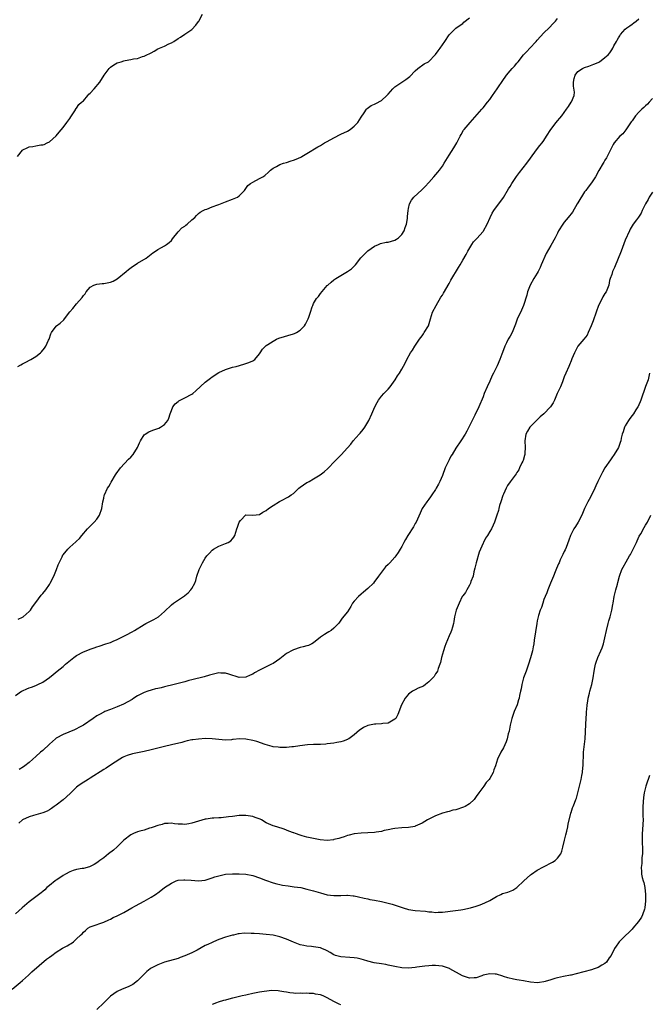
# Model space of a CAD drawing. Units: inches. Extents: x 2607000 to 2610000, y 1515000 to 1518000.
# Drawn here: x 2607560 to 2607746, y 1517105 to 1517395 of the extents above; entities that cross this region are included whole.
import ezdxf

# ---------------------------------------------------------------- set-up
doc = ezdxf.new("R2010")
doc.units = ezdxf.units.IN
doc.header["$MEASUREMENT"] = 0
doc.layers.add('LD26071515_10ft', color=102, linetype='Continuous')

msp = doc.modelspace()

# ---------------------------------------------------------------- linework, layer by layer
at = {"layer": 'LD26071515_10ft'}
for points, elevation in [([(2607559.59, 1517355), (2607561, 1517356.9), (2607561.17, 1517357), (2607562.41, 1517357.59), (2607563, 1517357.84), (2607564.09, 1517357.91), (2607565, 1517358.13), (2607566.4, 1517358.4), (2607567, 1517358.42), (2607567.43, 1517358.57), (2607568.3, 1517359), (2607569, 1517359.28), (2607571, 1517361.13), (2607571.83, 1517362.17), (2607573, 1517363.55), (2607574.13, 1517365), (2607575, 1517366.27), (2607575.28, 1517366.72), (2607575.51, 1517367), (2607576.51, 1517368.51), (2607576.78, 1517369), (2607576.83, 1517369.17), (2607577, 1517369.27), (2607577.69, 1517370.31), (2607578.43, 1517371), (2607579, 1517371.48), (2607580.28, 1517373), (2607580.62, 1517373.38), (2607581, 1517373.71), (2607582.19, 1517375), (2607583.84, 1517377), (2607585.1, 1517379), (2607586.65, 1517381), (2607586.81, 1517381.19), (2607587, 1517381.35), (2607587.97, 1517382.03), (2607589, 1517382.63), (2607590.18, 1517383), (2607591, 1517383.27), (2607591.37, 1517383.37), (2607593, 1517383.62), (2607593.83, 1517383.83), (2607595, 1517383.99), (2607596.5, 1517384.5), (2607597, 1517384.63), (2607597.73, 1517385), (2607598.6, 1517385.4), (2607599, 1517385.64), (2607599.91, 1517386.09), (2607601, 1517386.79), (2607601.46, 1517387), (2607603, 1517387.62), (2607604.25, 1517388.25), (2607605, 1517388.56), (2607605.75, 1517389), (2607607, 1517389.84), (2607607.72, 1517390.28), (2607609, 1517391.13), (2607611, 1517392.56), (2607612.24, 1517393.76), (2607613, 1517394.91), (2607613.08, 1517395), (2607614.16, 1517397)], 7590), ([(2607559, 1517195.8), (2607560.71, 1517197), (2607561, 1517197.17), (2607562.29, 1517197.71), (2607563, 1517198.03), (2607563.73, 1517198.27), (2607565, 1517198.75), (2607565.58, 1517199), (2607567, 1517199.7), (2607569, 1517201.12), (2607570.05, 1517201.95), (2607571.3, 1517203), (2607573, 1517204.34), (2607573.74, 1517205), (2607576.21, 1517207), (2607577, 1517207.55), (2607579, 1517208.66), (2607579.79, 1517209), (2607581, 1517209.48), (2607582.16, 1517209.84), (2607583, 1517210.15), (2607583.66, 1517210.34), (2607585.64, 1517211), (2607587, 1517211.47), (2607587.84, 1517211.84), (2607589, 1517212.31), (2607590.41, 1517213), (2607591, 1517213.32), (2607592.14, 1517213.86), (2607593, 1517214.4), (2607593.42, 1517214.58), (2607594.06, 1517215), (2607597, 1517216.73), (2607597.47, 1517217), (2607599.79, 1517218.21), (2607601.15, 1517219), (2607603, 1517220.61), (2607605, 1517222.55), (2607605.57, 1517223), (2607608.83, 1517225.17), (2607609, 1517225.33), (2607609.95, 1517226.05), (2607610.77, 1517227), (2607611, 1517227.36), (2607611.92, 1517229), (2607612.26, 1517229.74), (2607612.55, 1517231), (2607613.18, 1517233), (2607613.83, 1517234.17), (2607614.15, 1517235), (2607615, 1517236.35), (2607615.5, 1517237), (2607616.2, 1517237.8), (2607617, 1517238.66), (2607617.45, 1517239), (2607619, 1517239.9), (2607620.46, 1517240.46), (2607621, 1517240.64), (2607621.79, 1517241), (2607622.57, 1517241.43), (2607623, 1517242.03), (2607623.46, 1517242.54), (2607623.71, 1517243), (2607624.01, 1517244.01), (2607624.36, 1517245), (2607624.54, 1517245.46), (2607625, 1517246.94), (2607625.42, 1517247.42), (2607627, 1517249.16), (2607629.02, 1517249.02), (2607631, 1517249.2), (2607632.03, 1517249.97), (2607633, 1517250.42), (2607633.65, 1517251), (2607635, 1517251.94), (2607636.9, 1517253.1), (2607637.32, 1517253.32), (2607639.56, 1517254.44), (2607640.36, 1517255), (2607641, 1517255.48), (2607642.66, 1517257), (2607643, 1517257.28), (2607644.04, 1517257.96), (2607645, 1517258.65), (2607645.24, 1517258.76), (2607645.63, 1517259), (2607647, 1517259.77), (2607648.94, 1517261), (2607650.11, 1517261.89), (2607651.16, 1517262.84), (2607653.27, 1517265), (2607654.11, 1517265.89), (2607655.13, 1517266.87), (2607657, 1517268.92), (2607657.97, 1517270.03), (2607658.69, 1517271), (2607660.45, 1517273), (2607660.72, 1517273.28), (2607661.63, 1517274.37), (2607662.06, 1517275), (2607663, 1517276.51), (2607663.27, 1517277), (2607664.19, 1517279), (2607665.04, 1517281), (2607665.71, 1517282.29), (2607666.11, 1517283), (2607667, 1517284.23), (2607667.69, 1517285), (2607669, 1517286.29), (2607669.63, 1517287), (2607671.07, 1517289), (2607671.79, 1517290.21), (2607672.3, 1517291), (2607673, 1517292.15), (2607674.04, 1517293.96), (2607674.51, 1517295), (2607675.62, 1517297), (2607676.19, 1517297.81), (2607676.9, 1517299), (2607678.23, 1517301), (2607679, 1517302.06), (2607679.38, 1517302.62), (2607679.66, 1517303), (2607680.86, 1517305), (2607681.51, 1517307), (2607682.12, 1517309), (2607683.12, 1517311), (2607684.59, 1517313.41), (2607685, 1517314.04), (2607685.36, 1517314.64), (2607687, 1517317.52), (2607687.52, 1517318.48), (2607689.75, 1517322.25), (2607690.23, 1517323), (2607691, 1517324.35), (2607691.99, 1517326.01), (2607692.48, 1517327), (2607693.67, 1517329), (2607694.23, 1517329.77), (2607695, 1517330.56), (2607695.2, 1517330.8), (2607697, 1517332.81), (2607697.15, 1517333), (2607698.23, 1517335), (2607699.08, 1517337), (2607699.7, 1517338.3), (2607700.16, 1517339), (2607703, 1517342.91), (2607704.56, 1517345.44), (2607705, 1517346.11), (2607705.54, 1517347), (2607706.9, 1517349.1), (2607707.73, 1517350.27), (2607709.91, 1517353), (2607711, 1517354.55), (2607712.79, 1517357), (2607713.8, 1517358.2), (2607714.43, 1517359), (2607715, 1517359.75), (2607715.79, 1517361), (2607716.99, 1517363), (2607718.55, 1517365), (2607719, 1517365.51), (2607719.72, 1517366.28), (2607720.3, 1517367), (2607721.69, 1517369), (2607722.21, 1517369.79), (2607723.07, 1517371), (2607723.1, 1517371.1), (2607723.87, 1517373), (2607723.96, 1517374.04), (2607723.75, 1517375.75), (2607723.72, 1517377), (2607723.94, 1517378.06), (2607724.2, 1517379), (2607725, 1517380.06), (2607726.38, 1517381), (2607727, 1517381.32), (2607728.28, 1517381.72), (2607729.75, 1517382.25), (2607731, 1517382.78), (2607731.15, 1517382.85), (2607731.42, 1517383), (2607733, 1517384.2), (2607733.97, 1517385), (2607734.41, 1517385.59), (2607735, 1517386.51), (2607735.34, 1517387), (2607735.67, 1517387.67), (2607736.37, 1517389), (2607736.61, 1517389.39), (2607737, 1517390.1), (2607737.37, 1517390.63), (2607737.6, 1517391), (2607739, 1517392.61), (2607739.45, 1517393), (2607740.39, 1517393.61), (2607741, 1517394.11), (2607741.53, 1517394.47), (2607742.19, 1517395), (2607743, 1517395.62)], 7620), ([(2607559.64, 1517293), (2607560.54, 1517293.46), (2607561, 1517293.75), (2607561.86, 1517294.14), (2607563.48, 1517295), (2607565, 1517295.95), (2607566.35, 1517297), (2607566.69, 1517297.31), (2607567.58, 1517298.42), (2607567.93, 1517299), (2607568.75, 1517300.75), (2607568.88, 1517301), (2607569.41, 1517302.59), (2607569.6, 1517303), (2607571, 1517304.9), (2607571.1, 1517305), (2607572.2, 1517305.8), (2607573.23, 1517306.77), (2607573.39, 1517307), (2607575, 1517309.07), (2607575.9, 1517310.1), (2607577, 1517311.44), (2607578.69, 1517313.31), (2607579, 1517313.89), (2607579.53, 1517314.47), (2607579.87, 1517315), (2607581, 1517316.38), (2607582.09, 1517317), (2607583, 1517317.28), (2607584.55, 1517317.45), (2607585, 1517317.46), (2607587, 1517317.83), (2607587.8, 1517318.2), (2607589, 1517318.86), (2607591.68, 1517321), (2607592.35, 1517321.65), (2607593.49, 1517322.51), (2607594.28, 1517323), (2607595, 1517323.5), (2607597.51, 1517325), (2607599, 1517326.15), (2607599.5, 1517326.5), (2607600.28, 1517327), (2607601, 1517327.52), (2607602.1, 1517328.1), (2607603, 1517328.6), (2607603.56, 1517329), (2607604.37, 1517329.63), (2607605, 1517330.23), (2607605.32, 1517330.68), (2607607, 1517332.7), (2607608.12, 1517333.88), (2607609, 1517334.46), (2607609.28, 1517334.72), (2607609.63, 1517335), (2607611, 1517336.26), (2607611.91, 1517337), (2607612.41, 1517337.59), (2607613, 1517338.13), (2607613.48, 1517338.52), (2607614.37, 1517339), (2607615, 1517339.32), (2607615.46, 1517339.46), (2607617, 1517340.1), (2607618.7, 1517340.7), (2607619, 1517340.83), (2607619.47, 1517341), (2607621, 1517341.65), (2607623, 1517342.39), (2607624.49, 1517343), (2607625, 1517343.36), (2607626.59, 1517345), (2607626.75, 1517345.25), (2607627, 1517345.53), (2607627.58, 1517346.42), (2607628.32, 1517347), (2607629, 1517347.44), (2607631, 1517348.46), (2607631.97, 1517349), (2607632.62, 1517349.38), (2607633.66, 1517350.34), (2607634.28, 1517351), (2607635, 1517351.55), (2607636.07, 1517352.07), (2607637, 1517352.61), (2607638.05, 1517353), (2607639, 1517353.26), (2607640.33, 1517353.67), (2607641, 1517353.9), (2607641.8, 1517354.2), (2607643.17, 1517354.83), (2607643.49, 1517355), (2607645, 1517355.86), (2607648.19, 1517357.81), (2607649, 1517358.27), (2607650.18, 1517359), (2607651, 1517359.41), (2607653, 1517360.55), (2607655, 1517361.57), (2607657, 1517362.51), (2607657.79, 1517363), (2607659, 1517363.93), (2607660, 1517365), (2607661, 1517366.59), (2607661.94, 1517367.94), (2607662.58, 1517369), (2607662.78, 1517369.22), (2607663.94, 1517370.06), (2607665, 1517370.46), (2607665.32, 1517370.68), (2607667, 1517371.5), (2607668.65, 1517373), (2607669, 1517373.37), (2607670.38, 1517375), (2607671, 1517375.59), (2607673, 1517376.93), (2607674.26, 1517377.74), (2607675, 1517378.31), (2607675.36, 1517378.64), (2607677, 1517380.34), (2607677.75, 1517381), (2607679.67, 1517382.33), (2607680.89, 1517383), (2607681, 1517383.08), (2607682.87, 1517385), (2607683, 1517385.16), (2607683.76, 1517386.24), (2607684.36, 1517387), (2607685, 1517387.95), (2607685.75, 1517389), (2607687.04, 1517390.96), (2607689, 1517392.95), (2607690.21, 1517393.79), (2607691, 1517394.32), (2607691.35, 1517394.64), (2607693, 1517395.93)], 7600), ([(2607559.73, 1517218.27), (2607561, 1517218.86), (2607561.23, 1517219), (2607563, 1517220.63), (2607563.35, 1517221), (2607564.03, 1517221.97), (2607565, 1517223.21), (2607566.57, 1517225.43), (2607567, 1517225.92), (2607567.88, 1517227), (2607569, 1517228.59), (2607569.25, 1517229), (2607570.27, 1517231), (2607571.12, 1517233), (2607571.61, 1517234.39), (2607571.88, 1517235), (2607572.7, 1517236.7), (2607572.83, 1517237), (2607572.88, 1517237.12), (2607573, 1517237.28), (2607574.46, 1517239), (2607575, 1517239.59), (2607576.83, 1517241.17), (2607577, 1517241.37), (2607577.86, 1517242.14), (2607578.59, 1517243), (2607580.23, 1517245), (2607580.6, 1517245.4), (2607581, 1517245.77), (2607582.22, 1517247), (2607583, 1517247.82), (2607583.73, 1517249), (2607584.47, 1517251), (2607584.78, 1517253), (2607585, 1517254.03), (2607585.15, 1517254.85), (2607585.2, 1517255), (2607586.16, 1517257), (2607586.48, 1517257.52), (2607587, 1517258.4), (2607587.23, 1517258.77), (2607588.54, 1517261), (2607588.72, 1517261.28), (2607589.96, 1517263), (2607592.38, 1517265.62), (2607593, 1517266.2), (2607593.68, 1517267), (2607594.98, 1517269), (2607595.58, 1517270.42), (2607595.88, 1517271), (2607597, 1517272.75), (2607597.28, 1517273), (2607598.33, 1517273.67), (2607599, 1517273.91), (2607599.77, 1517274.23), (2607601, 1517274.62), (2607601.27, 1517274.73), (2607601.78, 1517275), (2607603, 1517275.85), (2607603.96, 1517277), (2607604.28, 1517277.72), (2607604.65, 1517279), (2607605, 1517279.99), (2607605.41, 1517281), (2607606.07, 1517281.93), (2607607, 1517282.6), (2607607.21, 1517282.79), (2607609, 1517283.7), (2607611, 1517284.8), (2607611.31, 1517285), (2607612.21, 1517285.79), (2607615, 1517288.31), (2607616.52, 1517289.48), (2607617, 1517289.87), (2607619, 1517291.14), (2607621, 1517292.06), (2607623, 1517292.73), (2607624.14, 1517293), (2607626.34, 1517293.66), (2607627, 1517293.8), (2607627.83, 1517294.17), (2607629, 1517294.61), (2607629.64, 1517295), (2607631, 1517296.71), (2607631.18, 1517297), (2607631.91, 1517298.09), (2607632.74, 1517299), (2607633, 1517299.18), (2607633.44, 1517299.44), (2607635, 1517300.48), (2607636.05, 1517301), (2607636.72, 1517301.28), (2607641, 1517302.58), (2607641.3, 1517302.7), (2607641.89, 1517303), (2607643, 1517303.71), (2607644.26, 1517305), (2607644.55, 1517305.45), (2607645, 1517306.3), (2607645.36, 1517307), (2607645.58, 1517307.58), (2607646.03, 1517309), (2607646.59, 1517310.59), (2607646.72, 1517311), (2607647, 1517311.53), (2607647.87, 1517313), (2607648.38, 1517313.62), (2607649, 1517314.5), (2607651, 1517316.86), (2607651.15, 1517317), (2607652.13, 1517317.87), (2607653, 1517318.61), (2607653.51, 1517319), (2607656.98, 1517321.02), (2607658.17, 1517321.83), (2607659.18, 1517322.82), (2607659.31, 1517323), (2607660.92, 1517325.08), (2607662.85, 1517327), (2607663, 1517327.12), (2607665, 1517328.46), (2607666.16, 1517329), (2607666.75, 1517329.25), (2607668.36, 1517329.64), (2607669, 1517329.72), (2607671, 1517330.3), (2607671.44, 1517330.56), (2607672.07, 1517331), (2607673, 1517331.92), (2607673.68, 1517333), (2607674, 1517334), (2607674.37, 1517335), (2607674.68, 1517336.68), (2607674.73, 1517337), (2607674.74, 1517337.26), (2607674.9, 1517339), (2607675, 1517339.65), (2607675.26, 1517341), (2607675.89, 1517342.11), (2607676.6, 1517343), (2607678.9, 1517345.1), (2607679.9, 1517346.1), (2607681, 1517347.3), (2607682.52, 1517349), (2607683.65, 1517350.35), (2607684.16, 1517351), (2607685, 1517352.15), (2607685.56, 1517353), (2607687, 1517355.4), (2607688.42, 1517357.58), (2607689.29, 1517359), (2607690.23, 1517361), (2607690.5, 1517361.5), (2607691.23, 1517362.77), (2607691.4, 1517363), (2607693.21, 1517365), (2607696.62, 1517369), (2607697, 1517369.41), (2607698.31, 1517371), (2607699, 1517371.88), (2607699.81, 1517373), (2607701.16, 1517375), (2607703, 1517377.79), (2607703.54, 1517378.46), (2607703.91, 1517379), (2607705, 1517380.32), (2607705.61, 1517381), (2607706.31, 1517381.69), (2607707, 1517382.56), (2607707.21, 1517382.79), (2607707.35, 1517383), (2607709, 1517385), (2607709.98, 1517386.02), (2607710.82, 1517387), (2607712.72, 1517389), (2607713, 1517389.34), (2607715, 1517391.53), (2607716.51, 1517393), (2607717.72, 1517394.28), (2607718.37, 1517395), (2607719, 1517395.76)], 7610), ([(2607747, 1517372.12), (2607746.05, 1517371), (2607745.55, 1517370.45), (2607745, 1517370), (2607744.5, 1517369.5), (2607743.92, 1517369), (2607743, 1517368.09), (2607742.01, 1517367), (2607741, 1517365.57), (2607740.78, 1517365.22), (2607739.77, 1517363.77), (2607739.15, 1517362.85), (2607738.26, 1517361.74), (2607737.44, 1517361), (2607735.72, 1517359), (2607735.47, 1517358.53), (2607735, 1517357.78), (2607734.63, 1517357), (2607734.21, 1517356.21), (2607733.68, 1517355), (2607733.43, 1517354.57), (2607733, 1517353.93), (2607732.69, 1517353.31), (2607732.45, 1517353), (2607731.16, 1517350.84), (2607730.18, 1517349), (2607729, 1517347.18), (2607728.04, 1517345.96), (2607727.34, 1517345), (2607727, 1517344.59), (2607725, 1517341.34), (2607724.83, 1517341), (2607723.42, 1517338.58), (2607723, 1517338.05), (2607722.55, 1517337.45), (2607722.15, 1517337), (2607721, 1517335.57), (2607720.52, 1517335), (2607719.33, 1517333), (2607719, 1517332.33), (2607718.31, 1517331), (2607717, 1517328.73), (2607715.67, 1517326.33), (2607714.21, 1517323), (2607713.83, 1517322.17), (2607713.27, 1517321), (2607713, 1517320.5), (2607712.05, 1517319), (2607710.89, 1517317), (2607710.1, 1517315), (2607709.92, 1517314.08), (2607709, 1517311), (2607708.4, 1517309.6), (2607707.05, 1517306.95), (2607706.58, 1517305.42), (2607706.43, 1517305), (2607706, 1517304), (2607705.61, 1517303), (2607705, 1517301.92), (2607704.45, 1517301), (2607703.94, 1517299.94), (2607703.46, 1517299), (2607703.31, 1517298.69), (2607702.56, 1517296.56), (2607701.93, 1517295), (2607701.13, 1517293.13), (2607700.1, 1517291), (2607699.71, 1517290.29), (2607699, 1517288.58), (2607698.25, 1517287), (2607697.38, 1517285), (2607697, 1517284), (2607695.77, 1517281), (2607694.58, 1517278.58), (2607693.78, 1517277), (2607692.82, 1517275), (2607692.19, 1517273.81), (2607691.74, 1517273), (2607690.46, 1517271), (2607689, 1517268.86), (2607687.86, 1517267), (2607687.54, 1517266.46), (2607687, 1517265.41), (2607686.76, 1517265), (2607685.79, 1517263), (2607685, 1517260.75), (2607684.28, 1517259), (2607683.83, 1517258.17), (2607683.21, 1517257), (2607683, 1517256.66), (2607681.9, 1517255), (2607681.53, 1517254.47), (2607681, 1517253.75), (2607680.66, 1517253.34), (2607680.41, 1517253), (2607679.03, 1517250.97), (2607678.4, 1517249.6), (2607677.23, 1517247), (2607677, 1517246.58), (2607676.43, 1517245.57), (2607674.8, 1517243), (2607674.14, 1517241.86), (2607673.6, 1517241), (2607673, 1517239.83), (2607672.52, 1517239), (2607671.99, 1517238.01), (2607671.3, 1517237), (2607671, 1517236.6), (2607669.51, 1517235), (2607669.25, 1517234.75), (2607669, 1517234.46), (2607668.23, 1517233.77), (2607667.6, 1517233), (2607667, 1517232.21), (2607666.17, 1517231), (2607665.66, 1517230.34), (2607665, 1517229.41), (2607664.67, 1517229), (2607663, 1517227.36), (2607661.73, 1517226.27), (2607661, 1517225.7), (2607660.19, 1517225), (2607659, 1517223.68), (2607658.47, 1517223), (2607657.97, 1517222.03), (2607657, 1517220.51), (2607655.43, 1517218.57), (2607654.58, 1517217.42), (2607654.29, 1517217), (2607653, 1517215.67), (2607652.2, 1517215), (2607651.45, 1517214.55), (2607651, 1517214.27), (2607650.19, 1517213.81), (2607649.04, 1517213), (2607647, 1517211.34), (2607646.5, 1517211), (2607645.46, 1517210.54), (2607645, 1517210.44), (2607643.9, 1517210.1), (2607643, 1517209.9), (2607641, 1517209.24), (2607640.84, 1517209.16), (2607639, 1517208.17), (2607637.47, 1517207), (2607637, 1517206.62), (2607636.06, 1517205.94), (2607635, 1517205.22), (2607634.57, 1517205), (2607633, 1517204.25), (2607631.42, 1517203.42), (2607631, 1517203.22), (2607629.58, 1517202.42), (2607629, 1517202.03), (2607628.26, 1517201.74), (2607627, 1517201.17), (2607625, 1517201.13), (2607621.97, 1517202.03), (2607621, 1517202.34), (2607619.61, 1517202.39), (2607619, 1517202.44), (2607617.84, 1517202.16), (2607617, 1517202.02), (2607616.23, 1517201.77), (2607614.67, 1517201.33), (2607611, 1517200.36), (2607610.17, 1517200.17), (2607609, 1517199.81), (2607607.43, 1517199.43), (2607607, 1517199.3), (2607605.83, 1517199), (2607603, 1517198.3), (2607601.93, 1517198.07), (2607601, 1517197.84), (2607600.31, 1517197.69), (2607599, 1517197.34), (2607598, 1517197), (2607597, 1517196.65), (2607595, 1517195.66), (2607593.93, 1517195), (2607593.37, 1517194.63), (2607592.14, 1517193.86), (2607590.84, 1517193.16), (2607589, 1517192.39), (2607587, 1517191.68), (2607585.3, 1517191), (2607585, 1517190.86), (2607583.8, 1517190.2), (2607583, 1517189.73), (2607581.91, 1517189), (2607579, 1517187.01), (2607577.71, 1517186.29), (2607577, 1517185.91), (2607576.38, 1517185.62), (2607573, 1517184.26), (2607571, 1517183.17), (2607570.77, 1517183), (2607569, 1517181.44), (2607567, 1517179.52), (2607566.38, 1517179), (2607565, 1517177.76), (2607564.12, 1517177), (2607563, 1517175.98), (2607561.73, 1517175), (2607561.3, 1517174.7), (2607560.08, 1517173.92)], 7630), ([(2607747, 1517344.45), (2607746.09, 1517343), (2607745.73, 1517342.27), (2607745, 1517341), (2607744.02, 1517339), (2607743.71, 1517338.29), (2607742.91, 1517337.09), (2607742.33, 1517336.33), (2607741.34, 1517335), (2607741, 1517334.5), (2607740.46, 1517333.54), (2607740.21, 1517333), (2607739, 1517330.25), (2607737.8, 1517327), (2607735.83, 1517322.17), (2607735.27, 1517321), (2607735, 1517320.17), (2607734.58, 1517319), (2607734.39, 1517318.39), (2607734.15, 1517317), (2607733.52, 1517315.52), (2607733.35, 1517315), (2607733, 1517314.51), (2607732.42, 1517313.58), (2607732.15, 1517313), (2607731.12, 1517311), (2607730.36, 1517309), (2607729.55, 1517306.45), (2607728.96, 1517305), (2607728.03, 1517303), (2607727.74, 1517302.26), (2607726.76, 1517301), (2607725.04, 1517298.96), (2607723.99, 1517297), (2607723.25, 1517295.25), (2607723.12, 1517294.88), (2607723, 1517294.65), (2607722.52, 1517293.48), (2607722.3, 1517293), (2607721.43, 1517291), (2607721, 1517289.93), (2607720.67, 1517289), (2607720.42, 1517288.42), (2607719.86, 1517287), (2607719.6, 1517286.4), (2607718.94, 1517285), (2607718.1, 1517283), (2607717.75, 1517282.25), (2607716.97, 1517281), (2607714.95, 1517279), (2607713.89, 1517278.11), (2607712.85, 1517277.15), (2607710.81, 1517275), (2607710.13, 1517273.87), (2607709.65, 1517273), (2607709.32, 1517271), (2607709.41, 1517269), (2607709.33, 1517267.33), (2607709.34, 1517267), (2607709.29, 1517266.71), (2607708.83, 1517265.17), (2607708.76, 1517265), (2607708.5, 1517264.5), (2607707.8, 1517263), (2607707.56, 1517262.44), (2607707, 1517261.68), (2607706.75, 1517261.25), (2607705, 1517258.92), (2607704.23, 1517257.77), (2607703.81, 1517257), (2607703, 1517255.25), (2607702.86, 1517254.86), (2607702.29, 1517253), (2607701.88, 1517251.88), (2607701.67, 1517251), (2607701.6, 1517250.4), (2607701.07, 1517249), (2607701, 1517248.74), (2607700.41, 1517247), (2607699.95, 1517246.05), (2607699.5, 1517245), (2607699, 1517244.2), (2607698.28, 1517243), (2607697.75, 1517242.25), (2607697.11, 1517241), (2607697, 1517240.77), (2607695.9, 1517238.1), (2607694.96, 1517235), (2607694.62, 1517233.38), (2607694.33, 1517232.33), (2607694.06, 1517231), (2607693.45, 1517229.45), (2607693.32, 1517229), (2607693, 1517228.32), (2607692.18, 1517227), (2607691.78, 1517226.22), (2607691, 1517225.18), (2607690.89, 1517225), (2607689.91, 1517223), (2607689.67, 1517222.33), (2607689.04, 1517221), (2607688.6, 1517219), (2607688.4, 1517217.6), (2607688.29, 1517217), (2607687.99, 1517215.99), (2607687.74, 1517215), (2607687.53, 1517214.47), (2607687, 1517213.37), (2607685.99, 1517211), (2607685.74, 1517210.26), (2607685.29, 1517209), (2607684.76, 1517207), (2607684.44, 1517205.56), (2607684.25, 1517205), (2607683.77, 1517203.77), (2607683.52, 1517203), (2607683.36, 1517202.64), (2607683, 1517202.12), (2607682.57, 1517201.43), (2607682.22, 1517201), (2607681, 1517199.79), (2607680.02, 1517199), (2607679.43, 1517198.57), (2607677.9, 1517197.9), (2607677, 1517197.45), (2607676.17, 1517197), (2607675, 1517196.12), (2607673.99, 1517195), (2607672.95, 1517193), (2607671.88, 1517190.12), (2607671.22, 1517189), (2607671, 1517188.73), (2607670.49, 1517188.49), (2607669, 1517187.58), (2607667.46, 1517187.46), (2607667, 1517187.37), (2607665.34, 1517187.34), (2607665, 1517187.32), (2607663, 1517186.95), (2607661.71, 1517186.29), (2607661, 1517185.87), (2607660.52, 1517185.48), (2607659, 1517184.18), (2607657.35, 1517183), (2607657.13, 1517182.87), (2607657, 1517182.81), (2607655.71, 1517182.29), (2607655, 1517182.07), (2607653.86, 1517181.86), (2607653, 1517181.68), (2607651, 1517181.45), (2607650.56, 1517181.44), (2607649, 1517181.33), (2607647, 1517181.28), (2607645.18, 1517181.18), (2607642.88, 1517180.88), (2607641, 1517180.59), (2607640.57, 1517180.57), (2607639, 1517180.42), (2607638.43, 1517180.43), (2607637, 1517180.39), (2607636.48, 1517180.48), (2607635, 1517180.63), (2607634.74, 1517180.74), (2607632.73, 1517181.27), (2607630.19, 1517182.19), (2607629, 1517182.46), (2607627, 1517182.82), (2607625.08, 1517182.92), (2607623.21, 1517182.79), (2607623, 1517182.75), (2607622.72, 1517182.72), (2607621, 1517182.59), (2607619, 1517182.75), (2607617, 1517183), (2607615.07, 1517183.07), (2607613, 1517182.91), (2607611.32, 1517182.68), (2607611, 1517182.65), (2607609.67, 1517182.33), (2607609, 1517182.21), (2607608.08, 1517181.92), (2607605, 1517181.16), (2607603, 1517180.71), (2607601, 1517180.23), (2607599, 1517179.69), (2607597, 1517179.19), (2607593.5, 1517178.5), (2607591.94, 1517178.06), (2607591, 1517177.66), (2607590.56, 1517177.44), (2607589.77, 1517177), (2607587, 1517175.14), (2607585.71, 1517174.29), (2607585, 1517173.88), (2607581, 1517171.34), (2607580.39, 1517171), (2607578.31, 1517169.69), (2607577.38, 1517169), (2607577, 1517168.67), (2607575.14, 1517166.86), (2607573, 1517164.98), (2607571, 1517163.4), (2607570.41, 1517163), (2607569.61, 1517162.39), (2607569, 1517162.01), (2607568.36, 1517161.64), (2607567, 1517161.08), (2607565, 1517160.47), (2607564.29, 1517160.29), (2607563, 1517159.92), (2607561, 1517159.03), (2607559.91, 1517158.09)], 7640), ([(2607746.19, 1517291), (2607745.71, 1517289), (2607745, 1517287.02), (2607743.6, 1517283), (2607743.43, 1517282.57), (2607743, 1517281.63), (2607742.81, 1517281.19), (2607742.71, 1517281), (2607742.11, 1517280.11), (2607741.41, 1517279), (2607741, 1517278.48), (2607740.39, 1517277.61), (2607739.92, 1517277), (2607739, 1517275.46), (2607738.77, 1517275), (2607738.36, 1517273.64), (2607738.13, 1517273), (2607737.82, 1517271.82), (2607737.66, 1517271), (2607737.53, 1517270.47), (2607736.97, 1517269.03), (2607735.74, 1517267), (2607735, 1517265.99), (2607734.59, 1517265.41), (2607733, 1517263.02), (2607732.28, 1517261.72), (2607731.89, 1517261), (2607730.86, 1517259), (2607730.33, 1517257.67), (2607729.98, 1517257), (2607729.04, 1517254.96), (2607728.36, 1517253.64), (2607727.94, 1517253), (2607727, 1517251.03), (2607726.22, 1517249), (2607725.06, 1517247), (2607724.26, 1517245.74), (2607723.84, 1517245), (2607723, 1517243.39), (2607722.82, 1517243), (2607722.37, 1517241.63), (2607721.51, 1517239.51), (2607721.24, 1517238.76), (2607721, 1517238.28), (2607720.61, 1517237.39), (2607719.82, 1517235.82), (2607719.44, 1517235), (2607719.32, 1517234.68), (2607719, 1517234), (2607718.72, 1517233.28), (2607718.29, 1517232.29), (2607717.81, 1517231), (2607716.92, 1517228.92), (2607716.16, 1517227), (2607715.86, 1517226.14), (2607715.34, 1517225), (2607715, 1517224.1), (2607714.62, 1517223), (2607714.25, 1517221.75), (2607713.92, 1517221), (2607713.39, 1517219.39), (2607713.28, 1517219), (2607713, 1517217.78), (2607712.86, 1517217), (2607712.15, 1517212.15), (2607712, 1517211), (2607711.85, 1517210.15), (2607711.63, 1517209), (2607711.06, 1517206.94), (2607710.41, 1517205), (2607709.69, 1517203), (2607709.54, 1517202.46), (2607708.99, 1517200.99), (2607708.44, 1517199), (2607708.25, 1517197.75), (2607708.06, 1517197), (2607707.8, 1517195.8), (2607707.68, 1517195), (2607707.52, 1517194.48), (2607707.04, 1517193), (2607706.22, 1517191), (2607705.49, 1517189), (2607705, 1517187.01), (2607704.74, 1517185.26), (2607704.44, 1517184.44), (2607704.13, 1517183), (2607703.88, 1517182.12), (2607703, 1517180.28), (2607702.27, 1517179), (2607701.27, 1517177), (2607700.67, 1517175), (2607700.2, 1517173.8), (2607699.98, 1517173), (2607699, 1517171.29), (2607698.8, 1517171), (2607697.93, 1517170.07), (2607697.2, 1517169), (2607695.72, 1517167), (2607695, 1517165.89), (2607694.36, 1517165), (2607693, 1517163.77), (2607691.71, 1517163), (2607691.24, 1517162.76), (2607689, 1517162.02), (2607688.13, 1517161.87), (2607687, 1517161.49), (2607686.55, 1517161.45), (2607685.07, 1517161), (2607683, 1517160.22), (2607681, 1517159.23), (2607680.63, 1517159), (2607679, 1517158.08), (2607677, 1517157.14), (2607676.89, 1517157.11), (2607675, 1517156.79), (2607673, 1517156.7), (2607671, 1517156.51), (2607670.41, 1517156.41), (2607669, 1517156.06), (2607667.85, 1517155.85), (2607667, 1517155.6), (2607665.42, 1517155.42), (2607665, 1517155.33), (2607663, 1517155.21), (2607661, 1517155.11), (2607659, 1517154.88), (2607657.51, 1517154.49), (2607657, 1517154.4), (2607655.99, 1517154.01), (2607655, 1517153.77), (2607654.44, 1517153.56), (2607653, 1517153.18), (2607652.86, 1517153.14), (2607651, 1517152.91), (2607648.9, 1517153.1), (2607647, 1517153.49), (2607645, 1517153.96), (2607643.65, 1517154.35), (2607643, 1517154.5), (2607641.66, 1517155), (2607641.16, 1517155.16), (2607641, 1517155.23), (2607639.68, 1517155.68), (2607639, 1517156.01), (2607638.26, 1517156.26), (2607636.16, 1517157), (2607635, 1517157.31), (2607633, 1517158.18), (2607631.62, 1517159), (2607631.2, 1517159.2), (2607629.76, 1517159.76), (2607629, 1517159.99), (2607627, 1517160.3), (2607625, 1517160.29), (2607623, 1517160.05), (2607621.9, 1517159.9), (2607619.67, 1517159.67), (2607619, 1517159.67), (2607617.56, 1517159.56), (2607617, 1517159.57), (2607615.28, 1517159.28), (2607615, 1517159.25), (2607613, 1517158.65), (2607611, 1517158.01), (2607610.12, 1517157.88), (2607609, 1517157.64), (2607608.29, 1517157.71), (2607607, 1517157.73), (2607605.88, 1517157.88), (2607605, 1517158.04), (2607604.02, 1517157.98), (2607603, 1517157.96), (2607602.31, 1517157.69), (2607601, 1517157.39), (2607600.74, 1517157.26), (2607599.94, 1517157), (2607599, 1517156.65), (2607598.55, 1517156.55), (2607597, 1517156.03), (2607595.68, 1517155.68), (2607595, 1517155.47), (2607593.81, 1517155), (2607593, 1517154.58), (2607591, 1517153.05), (2607589, 1517151.09), (2607587.9, 1517150.1), (2607586.42, 1517149), (2607585, 1517147.86), (2607583.84, 1517147), (2607583.38, 1517146.62), (2607583, 1517146.36), (2607582.16, 1517145.84), (2607581, 1517145.27), (2607580.81, 1517145.19), (2607579, 1517144.71), (2607578.67, 1517144.67), (2607577, 1517144.33), (2607576.04, 1517144.04), (2607575, 1517143.67), (2607573.72, 1517143), (2607573, 1517142.59), (2607572.08, 1517141.92), (2607571, 1517141.26), (2607570.64, 1517141), (2607569, 1517139.66), (2607568.23, 1517139), (2607567.63, 1517138.37), (2607567, 1517137.89), (2607566.53, 1517137.47), (2607565, 1517136.29), (2607563, 1517134.86), (2607560.93, 1517133.07), (2607559, 1517131.26)], 7650), ([(2607558, 1517109), (2607560.39, 1517111), (2607561, 1517111.53), (2607562.8, 1517113.2), (2607563, 1517113.35), (2607563.83, 1517114.17), (2607568.16, 1517117.84), (2607569, 1517118.49), (2607569.73, 1517119), (2607571, 1517119.98), (2607572.87, 1517121.13), (2607574.18, 1517121.82), (2607575, 1517122.33), (2607575.45, 1517122.55), (2607576.06, 1517123), (2607577, 1517123.84), (2607578.14, 1517125), (2607578.61, 1517125.39), (2607579, 1517125.88), (2607579.64, 1517126.36), (2607580.34, 1517127), (2607581, 1517127.39), (2607581.65, 1517127.65), (2607585, 1517128.84), (2607586.5, 1517129.5), (2607587, 1517129.74), (2607587.83, 1517130.17), (2607589, 1517130.64), (2607591, 1517131.62), (2607593.33, 1517133), (2607594.35, 1517133.65), (2607595.66, 1517134.34), (2607596.99, 1517135), (2607599, 1517136.15), (2607600.3, 1517137), (2607600.71, 1517137.29), (2607601, 1517137.47), (2607601.88, 1517138.12), (2607602.93, 1517139), (2607605, 1517140.33), (2607606.43, 1517141), (2607607, 1517141.21), (2607608.68, 1517141.32), (2607609, 1517141.36), (2607610.83, 1517141.17), (2607613, 1517141.03), (2607615, 1517141.25), (2607617, 1517141.87), (2607617.8, 1517142.2), (2607619.36, 1517142.64), (2607621, 1517142.94), (2607623, 1517143.09), (2607625, 1517143.08), (2607627, 1517142.94), (2607629, 1517142.56), (2607631, 1517141.93), (2607632.75, 1517141.25), (2607635, 1517140.43), (2607636.12, 1517140.12), (2607637, 1517139.9), (2607637.75, 1517139.75), (2607639.5, 1517139.5), (2607641.29, 1517139.29), (2607643.21, 1517139), (2607645, 1517138.59), (2607647, 1517138.02), (2607649, 1517137.43), (2607651, 1517136.93), (2607653, 1517136.69), (2607655, 1517136.72), (2607656.8, 1517136.8), (2607657, 1517136.79), (2607658.63, 1517136.63), (2607659, 1517136.57), (2607660.28, 1517136.28), (2607661.87, 1517135.87), (2607663, 1517135.67), (2607663.54, 1517135.54), (2607665, 1517135.32), (2607667, 1517134.91), (2607669, 1517134.46), (2607670.17, 1517134.17), (2607672.81, 1517133.19), (2607673.43, 1517133), (2607675, 1517132.58), (2607677, 1517132.3), (2607680.04, 1517132.04), (2607681, 1517131.89), (2607681.87, 1517131.87), (2607683, 1517131.7), (2607683.77, 1517131.77), (2607685, 1517131.74), (2607685.87, 1517131.87), (2607688.12, 1517132.12), (2607690.44, 1517132.44), (2607691, 1517132.52), (2607693.33, 1517133), (2607695, 1517133.52), (2607696.11, 1517133.89), (2607697.53, 1517134.47), (2607699, 1517135.2), (2607701, 1517136.37), (2607702.25, 1517137), (2607702.77, 1517137.23), (2607704.3, 1517137.7), (2607705.76, 1517138.24), (2607707, 1517139.04), (2607709.08, 1517141), (2607711, 1517142.75), (2607711.3, 1517143), (2607713, 1517144.19), (2607714.81, 1517145.19), (2607717.47, 1517146.53), (2607718.31, 1517147), (2607719, 1517147.69), (2607719.98, 1517149), (2607720.24, 1517149.76), (2607720.58, 1517151), (2607721.02, 1517153), (2607721.41, 1517154.59), (2607721.71, 1517155.71), (2607722, 1517157), (2607722.1, 1517157.9), (2607722.91, 1517160.91), (2607722.91, 1517161.09), (2607723, 1517161.23), (2607723.43, 1517162.57), (2607723.65, 1517163), (2607724.01, 1517164.01), (2607724.41, 1517165), (2607724.61, 1517165.39), (2607724.96, 1517167), (2607725.45, 1517169), (2607725.8, 1517170.2), (2607725.99, 1517171), (2607726.18, 1517172.18), (2607726.37, 1517173), (2607726.45, 1517174.45), (2607726.53, 1517175), (2607726.55, 1517176.55), (2607726.62, 1517177.38), (2607726.7, 1517179), (2607727.13, 1517183), (2607727.25, 1517185), (2607727.33, 1517187.33), (2607727.43, 1517189), (2607727.56, 1517190.44), (2607727.59, 1517191), (2607727.64, 1517191.64), (2607727.78, 1517193), (2607727.93, 1517194.07), (2607728.09, 1517195), (2607728.44, 1517196.44), (2607728.55, 1517197), (2607729.1, 1517199), (2607729.53, 1517201), (2607729.8, 1517203), (2607730.02, 1517204.02), (2607730.19, 1517205), (2607730.4, 1517205.6), (2607730.94, 1517207), (2607731.82, 1517209), (2607732.15, 1517209.85), (2607732.53, 1517211), (2607733, 1517212.82), (2607733.48, 1517215), (2607733.96, 1517217), (2607734.15, 1517217.85), (2607734.5, 1517219), (2607735.06, 1517221), (2607735.37, 1517222.63), (2607735.46, 1517223), (2607735.75, 1517225), (2607736.19, 1517227), (2607736.66, 1517228.66), (2607736.82, 1517229.18), (2607737.3, 1517231), (2607738.01, 1517233), (2607738.34, 1517233.66), (2607739.25, 1517235.25), (2607740.28, 1517237), (2607740.54, 1517237.46), (2607742.29, 1517241), (2607742.5, 1517241.5), (2607743.14, 1517242.86), (2607743.56, 1517243.56), (2607744.56, 1517245.44), (2607745, 1517246.1), (2607745.32, 1517246.68), (2607745.55, 1517247), (2607746.55, 1517249)], 7660), ([(2607746.18, 1517172.18), (2607745.75, 1517171), (2607745.53, 1517170.47), (2607745.03, 1517169), (2607744.62, 1517167), (2607744.4, 1517165.6), (2607744.18, 1517163), (2607744.22, 1517160.22), (2607744.26, 1517159), (2607744.22, 1517157.78), (2607744.07, 1517156.07), (2607744.01, 1517155), (2607744.02, 1517153), (2607744.12, 1517149.88), (2607744.05, 1517149), (2607743.89, 1517147.89), (2607743.89, 1517146.11), (2607743.7, 1517145), (2607743.77, 1517143.77), (2607743.82, 1517143), (2607744.03, 1517141.97), (2607744.32, 1517141), (2607744.49, 1517140.49), (2607744.76, 1517139), (2607744.95, 1517137), (2607744.99, 1517135), (2607744.82, 1517133.18), (2607744.78, 1517133), (2607744.63, 1517132.63), (2607744.12, 1517131), (2607743.75, 1517130.25), (2607742.95, 1517129.05), (2607741.25, 1517127), (2607741, 1517126.71), (2607740.14, 1517125.86), (2607739, 1517124.76), (2607737.23, 1517123), (2607737, 1517122.73), (2607736.27, 1517121.73), (2607735.8, 1517121), (2607734.79, 1517119), (2607734.26, 1517118.26), (2607733.42, 1517117), (2607733, 1517116.63), (2607732.09, 1517116.09), (2607731, 1517115.42), (2607729.86, 1517115), (2607729, 1517114.72), (2607724.5, 1517113.5), (2607723, 1517113.2), (2607722.85, 1517113.15), (2607720.8, 1517112.8), (2607719, 1517112.35), (2607718.18, 1517112.18), (2607717, 1517111.75), (2607715.3, 1517111.3), (2607715, 1517111.18), (2607713.63, 1517111), (2607713.07, 1517110.93), (2607711, 1517111.1), (2607709, 1517111.45), (2607707.65, 1517111.65), (2607707, 1517111.79), (2607705.96, 1517111.96), (2607704.35, 1517112.35), (2607703, 1517112.77), (2607702.82, 1517112.82), (2607701, 1517113.4), (2607700.58, 1517113.42), (2607699, 1517113.59), (2607697, 1517113.14), (2607696.61, 1517113), (2607695, 1517112.36), (2607694.39, 1517112.39), (2607693, 1517112.28), (2607690.93, 1517112.93), (2607687.22, 1517115), (2607687.09, 1517115.09), (2607685.64, 1517115.64), (2607685, 1517115.78), (2607683.92, 1517115.92), (2607683, 1517116), (2607681.97, 1517115.97), (2607681, 1517115.92), (2607679.79, 1517115.79), (2607677.48, 1517115.48), (2607677, 1517115.4), (2607675, 1517115.22), (2607673, 1517115.31), (2607671, 1517115.67), (2607669, 1517116.12), (2607668.26, 1517116.26), (2607667, 1517116.48), (2607664.83, 1517116.83), (2607663, 1517117.29), (2607661.7, 1517117.7), (2607661, 1517117.91), (2607659.87, 1517118.13), (2607659, 1517118.32), (2607657.63, 1517118.37), (2607655, 1517118.56), (2607653.48, 1517119), (2607653, 1517119.17), (2607651.88, 1517119.88), (2607651, 1517120.32), (2607650.57, 1517120.57), (2607649.46, 1517121), (2607649, 1517121.21), (2607647, 1517121.57), (2607646.37, 1517121.63), (2607645, 1517121.69), (2607644.09, 1517121.91), (2607643, 1517122.13), (2607641, 1517122.93), (2607639, 1517123.75), (2607637, 1517124.48), (2607636.59, 1517124.59), (2607635, 1517124.96), (2607633, 1517125.2), (2607631, 1517125.36), (2607629.46, 1517125.46), (2607628.5, 1517125.5), (2607626.49, 1517125.51), (2607625, 1517125.35), (2607624.67, 1517125.33), (2607623.38, 1517125), (2607623, 1517124.93), (2607621, 1517124.36), (2607619, 1517123.65), (2607617.46, 1517123), (2607617, 1517122.83), (2607615.76, 1517122.24), (2607615, 1517121.87), (2607612.59, 1517120.58), (2607611, 1517119.78), (2607609, 1517118.86), (2607607.63, 1517118.37), (2607607, 1517118.12), (2607603, 1517116.98), (2607601, 1517116.25), (2607599, 1517115.22), (2607598.7, 1517115), (2607597.79, 1517114.21), (2607597, 1517113.48), (2607595, 1517111.48), (2607593.59, 1517110.41), (2607592.27, 1517109.73), (2607590.5, 1517109), (2607589, 1517108.28), (2607587.04, 1517106.96), (2607585.99, 1517106.01), (2607585.04, 1517105), (2607583, 1517103.04)], 7670), ([(2607655, 1517104.39), (2607654.56, 1517104.56), (2607653, 1517105.37), (2607651, 1517106.49), (2607649.84, 1517107), (2607649, 1517107.31), (2607647.58, 1517107.58), (2607647, 1517107.71), (2607645.72, 1517107.72), (2607645, 1517107.82), (2607643.73, 1517107.73), (2607643, 1517107.79), (2607641.76, 1517107.76), (2607641, 1517107.85), (2607639.93, 1517107.93), (2607639, 1517108.13), (2607638.23, 1517108.23), (2607637, 1517108.47), (2607636.53, 1517108.53), (2607634.62, 1517108.62), (2607632.37, 1517108.37), (2607631, 1517108.11), (2607629, 1517107.69), (2607627.32, 1517107.32), (2607627, 1517107.26), (2607625.9, 1517107), (2607625.14, 1517106.86), (2607623.52, 1517106.48), (2607623, 1517106.31), (2607621.93, 1517106.07), (2607621, 1517105.77), (2607620.36, 1517105.64), (2607618.81, 1517105.19), (2607618.29, 1517105), (2607617, 1517104.5)], 7680)]:
    msp.add_lwpolyline(points, dxfattribs=dict(at, elevation=elevation))

doc.saveas('drawing.dxf')
